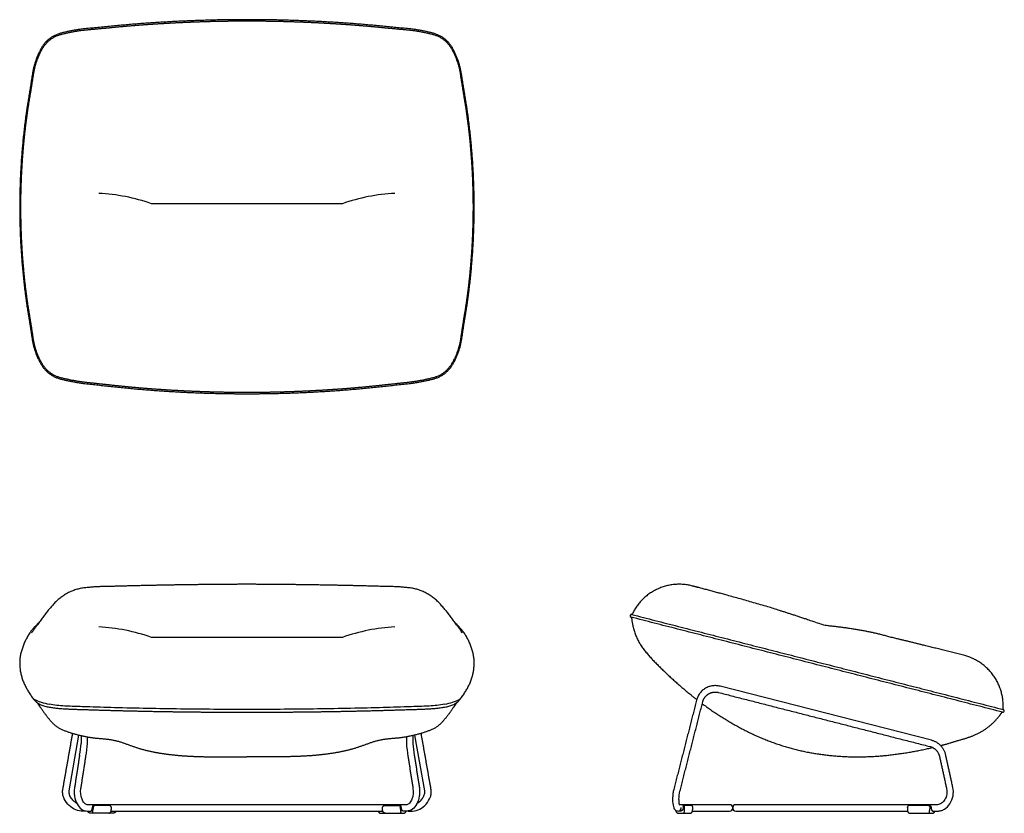
# Model space of a CAD drawing. Units: inches. Extents: x -15.5 to 51.6, y 0 to 54.1.
import ezdxf

# ---------------------------------------------------------------- set-up
doc = ezdxf.new("R2010")
doc.units = ezdxf.units.IN
doc.header["$LTSCALE"] = 0.03937
doc.header["$MEASUREMENT"] = 0
doc.layers.add('2d', color=7, linetype='Continuous')

msp = doc.modelspace()

# ---------------------------------------------------------------- linework, layer by layer
at = {"layer": '2d'}
for p, q in [((-12.111, 1.53), (-11.442, 5.333)), ((-11.293, 5.297), (-11.294, 4.762)), ((-10.857, 4.762), (-10.854, 5.205)), ((10.854, 5.205), (10.857, 4.762)), ((11.293, 5.297), (11.294, 4.762)), ((12.111, 1.53), (11.442, 5.333)), ((29.206, 0.202), (29.211, 0.175)), ((29.403, 0.001), (30.141, 0)), ((30.342, 0.151), (32.858, 0.151))]:
    msp.add_line(p, q, dxfattribs=at)
for points in [[(0, 41.537), (-6.501, 41.537)], [(6.501, 41.537), (0, 41.537)], [(0, 11.991), (-6.501, 11.991)], [(6.501, 11.991), (0, 11.991)], [(46.62, 4.974), (32.214, 8.659)], [(0, 0.589), (-10.886, 0.589)], [(-9.131, 0), (-10.64, 0)], [(-10.49, 0.137), (-10.452, 0.378)], [(10.886, 0.589), (0, 0.589)], [(9.131, 0), (10.64, 0)], [(10.49, 0.137), (10.452, 0.378)], [(32.858, 0.589), (29.459, 0.589)], [(47.026, 0.589), (33.296, 0.589)], [(33.296, 0.151), (44.99, 0.151)], [(46.476, 0.536), (45.114, 0.536)], [(46.712, 0.151), (47.026, 0.151)]]:
    msp.add_lwpolyline(points, dxfattribs=at)
for centre, radius, start, end in [((-10.752, 29.431), 12.83, 70.6537, 86.99475), ((10.752, 29.431), 12.83, 93.00525, 109.3463), ((26.18, 13.455), 0.0937, 75.64226, 255.64226), ((-10.752, -0.115), 12.83, 70.6537, 86.99475), ((10.752, -0.115), 12.83, 93.00525, 109.3463), ((-12.386, 12.619), 5.294, 246.1674, 258.1599), ((12.386, 12.619), 5.294, 281.8401, 293.8326), ((51.48, 6.982), 0.0938, 255.61949, 75.64659), ((-20.091, 5.469), 8.825, 350.16088, 355.40592), ((-20.534, 5.51), 9.706, 350.40423, 355.57547), ((20.534, 5.51), 9.706, 184.42453, 189.59577), ((20.091, 5.469), 8.825, 184.59408, 189.83912), ((29.417, 0.21), 0.209, 189.41967, 266.10044), ((29.364, 0.361), 0.21, 271.04986, 11.94469), ((32.858, 0.37), 0.219, 270, 90), ((33.296, 0.37), 0.219, 90, 270)]:
    msp.add_arc(centre, radius, start, end, dxfattribs=at)
for points, degree, knots in [([(0, 54.076), (-0.907, 54.076), (-2.722, 54.041), (-4.535, 53.973), (-6.347, 53.87), (-8.157, 53.734), (-9.964, 53.555), (-11.766, 53.392), (-13.57, 52.917), (-14.47, 51.284), (-14.746, 49.482), (-15.045, 47.693), (-15.257, 45.891), (-15.401, 44.081), (-15.474, 42.268), (-15.476, 40.453), (-15.407, 38.639), (-15.267, 36.83), (-15.059, 35.026), (-14.762, 33.238), (-14.498, 31.432), (-13.567, 29.814), (-11.758, 29.357), (-9.96, 29.165), (-8.155, 28.968), (-6.346, 28.816), (-4.535, 28.703), (-2.722, 28.627), (-0.907, 28.589), (0, 28.589)], 2, [-28, -28, -28, -27, -26, -25, -23.999999, -22.999999, -21.999999, -20.999999, -19.999999, -18.999999, -17.999998, -16.999998, -15.999998, -14.999998, -13.999998, -12.999998, -11.999998, -10.999997, -9.999997, -8.999997, -7.999997, -6.999997, -5.999997, -4.999996, -3.999996, -2.999996, -1.999996, -0.999996, 0, 0, 0]), ([(0, 28.67), (0.907, 28.67), (1.813, 28.689), (2.719, 28.709), (3.625, 28.747), (4.531, 28.784), (5.436, 28.841), (6.34, 28.897), (7.244, 28.973), (8.147, 29.049), (9.048, 29.148), (9.951, 29.246), (10.85, 29.342), (11.744, 29.438), (12.642, 29.665), (13.513, 29.885), (13.962, 30.664), (14.419, 31.459), (14.549, 32.347), (14.681, 33.25), (14.83, 34.145), (14.978, 35.038), (15.082, 35.937), (15.186, 36.838), (15.256, 37.741), (15.326, 38.644), (15.36, 39.549), (15.395, 40.454), (15.394, 41.36), (15.393, 42.266), (15.356, 43.171), (15.32, 44.077), (15.248, 44.98), (15.176, 45.883), (15.07, 46.782), (14.964, 47.682), (14.815, 48.574), (14.665, 49.469), (14.527, 50.371), (14.392, 51.257), (13.949, 52.061), (13.516, 52.847), (12.647, 53.076), (11.752, 53.312), (10.858, 53.393), (9.956, 53.474), (9.052, 53.563), (8.15, 53.653), (7.246, 53.72), (6.342, 53.788), (5.437, 53.84), (4.532, 53.891), (3.626, 53.926), (2.72, 53.96), (1.813, 53.977), (0.907, 53.994), (0, 53.994), (-0.907, 53.994), (-1.813, 53.977), (-2.72, 53.96), (-3.626, 53.926), (-4.532, 53.891), (-5.437, 53.84), (-6.342, 53.788), (-7.246, 53.72), (-8.15, 53.653), (-9.052, 53.563), (-9.956, 53.474), (-10.858, 53.393), (-11.752, 53.312), (-12.647, 53.076), (-13.516, 52.847), (-13.949, 52.061), (-14.392, 51.257), (-14.527, 50.371), (-14.665, 49.469), (-14.815, 48.574), (-14.964, 47.682), (-15.07, 46.782), (-15.176, 45.883), (-15.248, 44.98), (-15.32, 44.077), (-15.356, 43.171), (-15.393, 42.266), (-15.394, 41.36), (-15.395, 40.454), (-15.36, 39.549), (-15.326, 38.644), (-15.256, 37.741), (-15.186, 36.838), (-15.082, 35.937), (-14.978, 35.038), (-14.83, 34.145), (-14.681, 33.25), (-14.549, 32.347), (-14.419, 31.459), (-13.962, 30.664), (-13.513, 29.885), (-12.642, 29.665), (-11.744, 29.438), (-10.85, 29.342), (-9.951, 29.246), (-9.048, 29.148), (-8.147, 29.049), (-7.244, 28.973), (-6.34, 28.897), (-5.436, 28.841), (-4.531, 28.784), (-3.625, 28.747), (-2.719, 28.709), (-1.813, 28.689), (-0.907, 28.67), (0, 28.67)], 2, [0, 0, 0, 0.999996, 0.999996, 1.999996, 1.999996, 2.999996, 2.999996, 3.999996, 3.999996, 4.999996, 4.999996, 5.999997, 5.999997, 6.999997, 6.999997, 7.999997, 7.999997, 8.999997, 8.999997, 9.999997, 9.999997, 10.999997, 10.999997, 11.999998, 11.999998, 12.999998, 12.999998, 13.999998, 13.999998, 14.999998, 14.999998, 15.999998, 15.999998, 16.999998, 16.999998, 17.999998, 17.999998, 18.999999, 18.999999, 19.999999, 19.999999, 20.999999, 20.999999, 21.999999, 21.999999, 22.999999, 22.999999, 23.999999, 23.999999, 25, 25, 26, 26, 27, 27, 28, 28, 29, 29, 30, 30, 31, 31, 32.000001, 32.000001, 33.000001, 33.000001, 34.000001, 34.000001, 35.000001, 35.000001, 36.000001, 36.000001, 37.000001, 37.000001, 38.000002, 38.000002, 39.000002, 39.000002, 40.000002, 40.000002, 41.000002, 41.000002, 42.000002, 42.000002, 43.000002, 43.000002, 44.000002, 44.000002, 45.000003, 45.000003, 46.000003, 46.000003, 47.000003, 47.000003, 48.000003, 48.000003, 49.000003, 49.000003, 50.000003, 50.000003, 51.000004, 51.000004, 52.000004, 52.000004, 53.000004, 53.000004, 54.000004, 54.000004, 55.000004, 55.000004, 56, 56, 56]), ([(0, 28.589), (0.907, 28.589), (2.722, 28.627), (4.535, 28.703), (6.346, 28.816), (8.155, 28.968), (9.96, 29.165), (11.758, 29.357), (13.567, 29.814), (14.498, 31.432), (14.762, 33.238), (15.059, 35.026), (15.267, 36.83), (15.407, 38.639), (15.476, 40.453), (15.474, 42.268), (15.401, 44.081), (15.257, 45.891), (15.045, 47.693), (14.746, 49.482), (14.47, 51.284), (13.57, 52.917), (11.766, 53.392), (9.964, 53.555), (8.157, 53.734), (6.347, 53.87), (4.535, 53.973), (2.722, 54.041), (0.907, 54.076), (0, 54.076)], 2, [0, 0, 0, 0.999996, 1.999996, 2.999996, 3.999996, 4.999996, 5.999997, 6.999997, 7.999997, 8.999997, 9.999997, 10.999997, 11.999998, 12.999998, 13.999998, 14.999998, 15.999998, 16.999998, 17.999998, 18.999999, 19.999999, 20.999999, 21.999999, 22.999999, 23.999999, 25, 26, 27, 28, 28, 28]), ([(0, 7.076), (-0.754, 7.076), (-2.261, 7.081), (-5.271, 7.112), (-8.164, 7.169), (-10.672, 7.245), (-11.797, 7.282), (-12.644, 7.314), (-13.121, 7.365), (-13.472, 7.438)], 3, [0, 0, 0, 0, 2.261691, 4.521837, 9.031285, 10.941163, 12.050265, 12.407598, 13.484167, 13.484167, 13.484167, 13.484167]), ([(13.472, 7.438), (13.121, 7.365), (12.644, 7.314), (11.797, 7.282), (10.672, 7.245), (8.164, 7.169), (5.271, 7.112), (2.261, 7.081), (0.754, 7.076), (0, 7.076)], 3, [-13.484167, -13.484167, -13.484167, -13.484167, -12.407598, -12.050265, -10.941163, -9.031285, -4.521837, -2.261691, 0, 0, 0, 0]), ([(-11.28, 0.151), (-11.45, 0.151), (-11.801, 0.259), (-12.229, 0.613), (-12.475, 1.012), (-12.559, 1.357), (-12.555, 1.52), (-12.543, 1.599)], 3, [-2.130245, -2.130245, -2.130245, -2.130245, -1.624153, -1.05444, -0.487012, -0.240177, 0, 0, 0, 0]), ([(-11.585, 0.68), (-11.625, 0.703), (-11.703, 0.755), (-11.847, 0.879), (-11.993, 1.06), (-12.103, 1.293), (-12.123, 1.456), (-12.111, 1.53)], 3, [0, 0, 0, 0, 0.136526, 0.283385, 0.567716, 0.831171, 1.049539, 1.049539, 1.049539, 1.049539]), ([(-11.739, 1.757), (-11.755, 1.656), (-11.769, 1.462), (-11.737, 1.079), (-11.606, 0.654), (-11.308, 0.261), (-11.022, 0.149), (-10.886, 0.151)], 3, [0, 0, 0, 0, 0.292439, 0.584763, 1.144073, 1.619241, 2.02391, 2.02391, 2.02391, 2.02391]), ([(-10.886, 0.589), (-10.918, 0.589), (-10.989, 0.613), (-11.124, 0.733), (-11.31, 1.084), (-11.344, 1.444), (-11.307, 1.688)], 3, [0, 0, 0, 0, 0.095776, 0.218122, 0.534528, 1.270478, 1.270478, 1.270478, 1.270478]), ([(11.739, 1.757), (11.755, 1.656), (11.769, 1.462), (11.737, 1.079), (11.606, 0.654), (11.308, 0.261), (11.022, 0.149), (10.886, 0.151)], 3, [0, 0, 0, 0, 0.292439, 0.584763, 1.144073, 1.619241, 2.02391, 2.02391, 2.02391, 2.02391]), ([(11.307, 1.688), (11.344, 1.444), (11.31, 1.084), (11.124, 0.733), (10.989, 0.613), (10.918, 0.589), (10.886, 0.589)], 3, [-1.270478, -1.270478, -1.270478, -1.270478, -0.534528, -0.218122, -0.095776, 0, 0, 0, 0]), ([(11.28, 0.151), (11.45, 0.151), (11.801, 0.259), (12.229, 0.613), (12.475, 1.012), (12.559, 1.357), (12.555, 1.52), (12.543, 1.599)], 3, [-2.130245, -2.130245, -2.130245, -2.130245, -1.624153, -1.05444, -0.487012, -0.240177, 0, 0, 0, 0]), ([(11.585, 0.68), (11.625, 0.703), (11.703, 0.755), (11.847, 0.879), (11.993, 1.06), (12.103, 1.293), (12.123, 1.456), (12.111, 1.53)], 3, [0, 0, 0, 0, 0.136526, 0.283385, 0.567716, 0.831171, 1.049539, 1.049539, 1.049539, 1.049539]), ([(29.064, 1.626), (29.042, 1.537), (29.006, 1.354), (28.976, 0.995), (28.985, 0.66), (29.06, 0.386), (29.156, 0.217), (29.281, 0.15), (29.368, 0.151)], 3, [0, 0, 0, 0, 0.266507, 0.555749, 1.084054, 1.262105, 1.404756, 1.6585, 1.6585, 1.6585, 1.6585]), ([(29.478, 0.54), (29.466, 0.562), (29.45, 0.619), (29.425, 0.762), (29.413, 1.067), (29.443, 1.337), (29.488, 1.516)], 3, [0, 0, 0, 0, 0.0726963, 0.1774897, 0.4370011, 0.9869649, 0.9869649, 0.9869649, 0.9869649]), ([(47.026, 0.151), (47.107, 0.151), (47.269, 0.174), (47.586, 0.312), (48.048, 0.79), (48.153, 1.389), (48.07, 1.768)], 3, [0, 0, 0, 0, 0.240856, 0.490012, 1.024243, 2.184671, 2.184671, 2.184671, 2.184671]), ([(47.643, 1.674), (47.657, 1.61), (47.672, 1.485), (47.655, 1.232), (47.556, 0.938), (47.334, 0.669), (47.126, 0.587), (47.026, 0.589)], 3, [0, 0, 0, 0, 0.185726, 0.377114, 0.756936, 1.104096, 1.400254, 1.400254, 1.400254, 1.400254]), ([(29.654, 0), (29.665, 0), (29.686, 0.003), (29.727, 0.017), (29.792, 0.069), (29.809, 0.141), (29.806, 0.188)], 3, [0, 0, 0, 0, 0.0316841, 0.0638593, 0.12982, 0.2713098, 0.2713098, 0.2713098, 0.2713098])]:
    msp.add_open_spline(points, degree=degree, knots=knots, dxfattribs=at)
for points, degree in [([(0, 15.605), (-0.614, 15.603), (-1.843, 15.595), (-3.072, 15.583), (-4.3, 15.567), (-5.529, 15.547), (-6.758, 15.523), (-7.986, 15.494), (-9.214, 15.46), (-10.442, 15.434), (-11.672, 15.295), (-12.763, 14.702), (-13.589, 13.783), (-14.314, 12.792), (-14.665, 12.287)], 2), ([(14.665, 12.287), (14.314, 12.792), (13.589, 13.783), (12.763, 14.702), (11.672, 15.295), (10.442, 15.434), (9.214, 15.46), (7.986, 15.494), (6.758, 15.523), (5.529, 15.547), (4.3, 15.567), (3.072, 15.583), (1.843, 15.595), (0.614, 15.603), (0, 15.605)], 2), ([(-14.18, 12.972), (-14.607, 12.597), (-15.202, 11.613), (-15.513, 10.51), (-15.409, 9.362), (-14.935, 8.325), (-14.238, 7.385), (-13.083, 7.162), (-11.952, 7.097), (-10.813, 7.062), (-9.675, 7.027), (-8.537, 6.996), (-7.399, 6.969), (-6.261, 6.946), (-5.123, 6.927), (-3.984, 6.912), (-2.846, 6.9), (-1.708, 6.892), (-0.569, 6.889), (0, 6.889)], 2), ([(0, 6.889), (0.569, 6.889), (1.708, 6.892), (2.846, 6.9), (3.984, 6.912), (5.123, 6.927), (6.261, 6.946), (7.399, 6.969), (8.537, 6.996), (9.675, 7.027), (10.813, 7.062), (11.952, 7.097), (13.083, 7.162), (14.238, 7.385), (14.935, 8.325), (15.409, 9.362), (15.513, 10.51), (15.202, 11.613), (14.607, 12.597), (14.18, 12.972)], 2), ([(26.188, 13.357), (26.241, 12.743), (26.683, 11.588), (27.455, 10.633), (28.317, 9.761), (29.213, 8.925), (30.147, 8.132), (30.628, 7.753)], 2), ([(32.106, 8.235), (39.309, 6.392), (46.512, 4.55)], 2), ([(-14.274, 7.532), (-14.039, 7.176), (-13.542, 6.485), (-12.957, 5.854), (-12.16, 5.53), (-11.34, 5.299), (-10.503, 5.136), (-9.652, 5.081), (-8.81, 4.943), (-8.008, 4.651), (-7.202, 4.374), (-6.372, 4.18), (-5.531, 4.04), (-4.684, 3.946), (-3.834, 3.888), (-2.982, 3.858), (-2.13, 3.85), (-1.278, 3.853), (-0.426, 3.86), (0, 3.86)], 2), ([(14.274, 7.532), (14.039, 7.176), (13.542, 6.485), (12.957, 5.854), (12.16, 5.53), (11.34, 5.299), (10.503, 5.136), (9.652, 5.081), (8.81, 4.943), (8.008, 4.651), (7.202, 4.374), (6.372, 4.18), (5.531, 4.04), (4.684, 3.946), (3.834, 3.888), (2.982, 3.858), (2.13, 3.85), (1.278, 3.853), (0.426, 3.86), (0, 3.86)], 2), ([(30.619, 7.717), (29.841, 4.671), (29.064, 1.626)], 2), ([(29.488, 1.516), (30.265, 4.561), (31.042, 7.607)], 2), ([(31.006, 7.466), (32.115, 6.646), (34.526, 5.298), (37.122, 4.352), (39.843, 3.878), (42.605, 3.828), (45.343, 4.167), (46.686, 4.485)], 2), ([(47.238, 4.618), (47.634, 4.718), (48.414, 4.96), (49.201, 5.183), (49.953, 5.506), (50.627, 5.973), (51.2, 6.558), (51.426, 6.899)], 2), ([(-12.543, 1.599), (-12.204, 3.524), (-11.866, 5.448)], 2), ([(12.543, 1.599), (12.204, 3.524), (11.866, 5.448)], 2), ([(-11.395, 3.961), (-11.567, 2.859), (-11.739, 1.757)], 2), ([(-11.307, 1.688), (-11.135, 2.79), (-10.963, 3.892)], 2), ([(10.963, 3.892), (11.135, 2.79), (11.307, 1.688)], 2), ([(11.395, 3.961), (11.567, 2.859), (11.739, 1.757)], 2), ([(47.16, 3.878), (47.402, 2.776), (47.643, 1.674)], 2), ([(48.07, 1.768), (47.829, 2.871), (47.587, 3.973)], 2), ([(-10.959, 0.151), (-11.12, 0.151), (-11.28, 0.151)], 2), ([(-10.886, 0.151), (-10.766, 0.151), (-10.645, 0.151)], 2), ([(-10.645, 0.151), (-10.616, 0.151), (-10.586, 0.151), (-10.559, 0.203), (-10.552, 0.232), (-10.545, 0.261)], 5), ([(-10.545, 0.261), (-10.517, 0.372), (-10.489, 0.483)], 2), ([(-10.422, 0), (-10.453, 0), (-10.483, 0), (-10.499, 0.077), (-10.495, 0.107), (-10.49, 0.137)], 5), ([(-10.489, 0.483), (-10.482, 0.512), (-10.475, 0.54), (-10.413, 0.54), (-10.384, 0.54), (-10.354, 0.54)], 5), ([(-10.452, 0.378), (-10.446, 0.416), (-10.44, 0.453), (-10.43, 0.54), (-10.392, 0.54), (-10.354, 0.54)], 5), ([(-9.38, 0.54), (-9.867, 0.54), (-10.354, 0.54)], 2), ([(-9.248, 0.151), (-4.624, 0.151), (0, 0.151)], 2), ([(0, 0.151), (4.624, 0.151), (9.248, 0.151)], 2), ([(9.38, 0.54), (9.867, 0.54), (10.354, 0.54)], 2), ([(10.489, 0.483), (10.482, 0.512), (10.475, 0.54), (10.413, 0.54), (10.384, 0.54), (10.354, 0.54)], 5), ([(10.452, 0.378), (10.446, 0.416), (10.44, 0.453), (10.43, 0.54), (10.392, 0.54), (10.354, 0.54)], 5), ([(10.422, 0), (10.453, 0), (10.483, 0), (10.499, 0.077), (10.495, 0.107), (10.49, 0.137)], 5), ([(10.545, 0.261), (10.517, 0.372), (10.489, 0.483)], 2), ([(10.645, 0.151), (10.616, 0.151), (10.586, 0.151), (10.559, 0.203), (10.552, 0.232), (10.545, 0.261)], 5), ([(10.886, 0.151), (10.766, 0.151), (10.645, 0.151)], 2), ([(10.959, 0.151), (11.12, 0.151), (11.28, 0.151)], 2), ([(29.491, 0.151), (29.447, 0.151), (29.402, 0.151)], 2), ([(29.692, 0.486), (29.699, 0.448), (29.703, 0.372), (29.693, 0.296), (29.658, 0.228), (29.603, 0.173), (29.53, 0.149), (29.491, 0.151)], 2), ([(29.761, 0.54), (29.744, 0.54), (29.726, 0.54), (29.685, 0.52), (29.689, 0.503), (29.692, 0.486)], 5), ([(30.247, 0.54), (30.004, 0.54), (29.761, 0.54)], 2), ([(29.806, 0.188), (29.802, 0.229), (29.797, 0.311), (29.795, 0.394), (29.785, 0.476), (29.791, 0.516)], 2), ([(30.359, 0.37), (30.361, 0.411), (30.362, 0.451), (30.329, 0.54), (30.288, 0.54), (30.247, 0.54)], 5), ([(30.349, 0.188), (30.356, 0.279), (30.359, 0.37)], 2), ([(45.114, 0.536), (45.07, 0.536), (45.026, 0.536), (44.969, 0.458), (44.969, 0.414), (44.97, 0.37)], 5), ([(44.97, 0.37), (44.973, 0.272), (44.985, 0.175)], 2), ([(44.985, 0.175), (44.992, 0.118), (45, 0.062), (45.096, 0), (45.153, 0), (45.21, 0)], 5), ([(45.21, 0), (45.932, 0), (46.654, 0)], 2), ([(46.437, 0.516), (46.482, 0.496), (46.501, 0.399), (46.491, 0.306), (46.474, 0.213), (46.459, 0.122), (46.462, 0.022), (46.507, 0)], 2), ([(46.476, 0.536), (46.513, 0.533), (46.565, 0.482), (46.588, 0.413), (46.591, 0.342), (46.604, 0.272), (46.631, 0.206), (46.679, 0.149), (46.717, 0.151)], 2)]:
    msp.add_open_spline(points, degree=degree, dxfattribs=at)
for points, weights, knots in [([(51.488, 7.077), (51.692, 10.023), (48.833, 10.756), (45.872, 11.516), (43.622, 12.05), (41.989, 12.536), (39.34, 12.801), (36.996, 13.6), (35.525, 14.056), (32.574, 14.916), (30.315, 15.494), (27.453, 16.226), (26.219, 13.542)], [1, 0.76835003178, 1, 0.999956747884, 1, 0.997796322342, 1, 0.997144137636, 1, 0.999688211295, 1, 0.767964190216, 1], [0, 0, 0, 6, 6, 12.112507, 12.112507, 17.43033, 17.43033, 20.503658, 20.503658, 25.166515, 25.166515, 31.166515, 31.166515, 31.166515]), ([(31.042, 7.607), (31.132, 7.958), (31.444, 8.142), (31.756, 8.326), (32.106, 8.235)], [1, 0.923688292986, 1, 0.923688292986, 1], [0, 0, 0, 0.685939, 0.685939, 1.371878, 1.371878, 1.371878])]:
    msp.add_rational_spline(points, weights, degree=2, knots=knots, dxfattribs=at)
for points, weights in [([(30.709, 15.393), (30.553, 15.433), (30.397, 15.473)], [1, 0.99999992414, 1]), ([(26.204, 13.546), (38.853, 10.31), (51.503, 7.073)], [1, 0.999999999991, 1]), ([(51.456, 6.892), (38.807, 10.128), (26.157, 13.365)], [1, 0.999999999991, 1]), ([(27.166, 10.965), (27.171, 10.959), (27.176, 10.953)], [1, 0.999997584568, 1]), ([(32.214, 8.659), (30.948, 8.985), (30.619, 7.717)], [1, 0.707755529283, 1]), ([(47.587, 3.973), (47.411, 4.771), (46.62, 4.974)], [1, 0.852091636457, 1]), ([(46.512, 4.55), (47.04, 4.414), (47.16, 3.878)], [0.999999999018, 0.852940592895, 1]), ([(-10.64, 0), (-10.764, 0), (-10.859, 0.15)], [1, 0.873775905011, 1]), ([(-9.414, 0.006), (-9.273, 0.034), (-9.243, 0.175)], [1, 0.833689905926, 1]), ([(-9.229, 0.345), (-9.22, 0.519), (-9.38, 0.54)], [1, 0.836548453224, 1]), ([(-9.243, 0.175), (-9.234, 0.26), (-9.229, 0.345)], [1, 0.999561495199, 1]), ([(-8.929, 0.151), (-8.974, 0.001), (-9.131, 0)], [1, 0.804478279008, 1]), ([(8.929, 0.151), (8.974, 0.001), (9.131, 0)], [1, 0.804478279008, 1]), ([(9.229, 0.345), (9.22, 0.519), (9.38, 0.54)], [1, 0.836548453224, 1]), ([(9.243, 0.175), (9.234, 0.26), (9.229, 0.345)], [1, 0.999561495199, 1]), ([(9.414, 0.006), (9.273, 0.034), (9.243, 0.175)], [1, 0.833689905926, 1]), ([(10.64, 0), (10.764, 0), (10.859, 0.15)], [1, 0.873775905011, 1]), ([(30.141, 0), (30.33, 0.001), (30.349, 0.188)], [1, 0.742924324031, 1]), ([(46.654, 0), (46.804, 0.008), (46.852, 0.151)], [1, 0.825923122287, 1])]:
    msp.add_rational_spline(points, weights, degree=2, dxfattribs=at)

doc.saveas('drawing.dxf')
